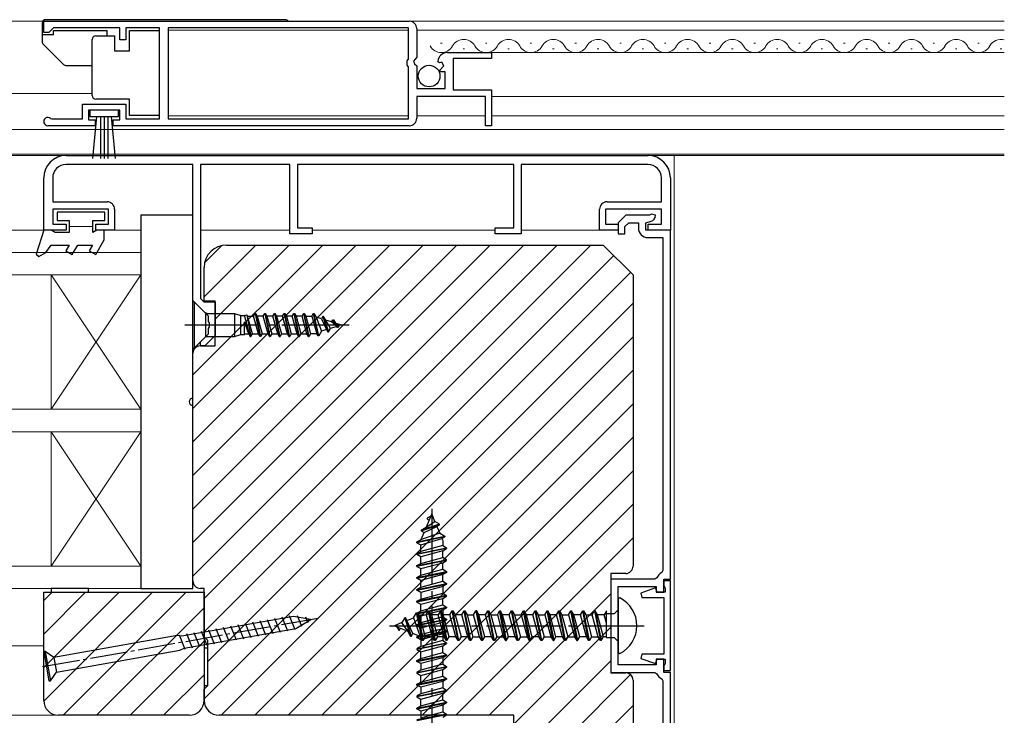
# Model space of a CAD drawing. Extents: x 105 to 1157, y 126 to 1689.
# Drawn here: x 606 to 738, y 483 to 576 of the extents above; entities that cross this region are included whole.
import ezdxf

# ---------------------------------------------------------------- set-up
doc = ezdxf.new("R2010")
doc.units = 0
doc.linetypes.add('YCENTER_1', pattern=[13, 10, -1, 1, -1])
for name, color, linetype, lineweight in [('YKK_11', 7, 'CONTINUOUS', 30), ('YKK_11E', 7, 'CONTINUOUS', 13), ('YKK_12', 2, 'CONTINUOUS', 13), ('YKK_13', 4, 'CONTINUOUS', 30)]:
    doc.layers.add(name, color=color, linetype=linetype, lineweight=lineweight)

msp = doc.modelspace()

# ---------------------------------------------------------------- linework, layer by layer
at = {"layer": 'YKK_11', "linetype": 'ByBlock', "lineweight": -2, "ltscale": 0.5}
for p, q in [((609.5, 576), (658.5, 576)), ((609.5, 574.5), (609.5, 576)), ((610.2, 574.5), (609.5, 574.5)), ((610.5, 574.8), (610.2, 574.5)), ((610.8, 575.1), (610.5, 574.8)), ((619.7, 575.1), (610.8, 575.1)), ((619.7, 573.5), (619.7, 575.1)), ((625, 575.1), (620.5, 575.1)), ((620.5, 575.1), (620.5, 573.5)), ((625, 562.9), (625, 575.1)), ((658.4, 575.1), (626.2, 575.1)), ((626.2, 575.1), (626.2, 562.9)), ((658.4, 570.9), (658.4, 575.1)), ((659.5, 575), (659.5, 571.17)), ((620.5, 573.5), (619.7, 573.5)), ((663.6, 571.8), (669.5, 571.8)), ((669.5, 571.8), (669.5, 571)), ((658.2, 570.7), (658.4, 570.9)), ((658.2, 570.1), (658.2, 570.7)), ((659.5, 571.17), (659.05, 570.63)), ((659.05, 570.63), (659.2, 570.3)), ((659.2, 570.3), (659.5, 570)), ((662.55, 570.41), (662.3, 570.62)), ((662.87, 570.49), (662.55, 570.41)), ((663.14, 570.02), (662.87, 570.49)), ((669.5, 571), (664.4, 571)), ((664.4, 571), (664.4, 566.8)), ((658.4, 569.9), (658.2, 570.1)), ((658.4, 562.9), (658.4, 569.9)), ((659.5, 570), (659.5, 567)), ((662.58, 569.46), (663.14, 570.02)), ((662.68, 569.2), (662.58, 569.46)), ((663.3, 569.2), (662.68, 569.2)), ((663.3, 567), (663.3, 569.2)), ((659.5, 567), (663.3, 567)), ((664.4, 566.8), (669.5, 566.8)), ((669.5, 566.8), (669.5, 562)), ((614.7, 562.9), (614.7, 564.9)), ((614.7, 564.9), (620.5, 564.9)), ((620.5, 564.9), (620.5, 562.9)), ((668.7, 565.9), (659.5, 565.9)), ((659.5, 565.9), (659.5, 563)), ((668.7, 562), (668.7, 565.9)), ((619.7, 564.1), (615.5, 564.1)), ((615.5, 564.1), (615.5, 562.8)), ((619.7, 562.8), (619.7, 564.1)), ((610.4, 562.97), (610.6, 562.9)), ((610.6, 562.9), (614.7, 562.9)), ((615.5, 562.8), (616.4, 562.8)), ((616.4, 562.8), (616.4, 562)), ((618.8, 562), (618.8, 562.8)), ((618.8, 562.8), (619.7, 562.8)), ((620.5, 562.9), (625, 562.9)), ((626.2, 562.9), (658.4, 562.9)), ((616.4, 562), (610.05, 562)), ((658.5, 562), (618.8, 562)), ((669.5, 562), (668.7, 562)), ((612.5, 558), (690.5, 558)), ((629.5, 556.8), (612.5, 556.8)), ((629.5, 538.57), (629.5, 556.8)), ((642.5, 556.8), (630.5, 556.8)), ((630.5, 556.8), (630.5, 538.84)), ((642.5, 547.5), (642.5, 556.8)), ((672.5, 556.8), (643.5, 556.8)), ((643.5, 556.8), (643.5, 548.3)), ((672.5, 548.3), (672.5, 556.8)), ((690.5, 556.8), (673.5, 556.8)), ((673.5, 556.8), (673.5, 547.5)), ((609.5, 548), (609.5, 555)), ((610.7, 555), (610.7, 551.8)), ((692.3, 551.8), (692.3, 555)), ((693.5, 555), (693.5, 548)), ((610.7, 551.8), (618, 551.8)), ((685, 551.8), (692.3, 551.8)), ((618.2, 550.8), (610.7, 550.8)), ((610.7, 550.8), (610.7, 548.8)), ((618.2, 548.8), (618.2, 550.8)), ((619, 550.8), (619, 548)), ((684, 548), (684, 550.8)), ((692.3, 550.8), (684.8, 550.8)), ((684.8, 550.8), (684.8, 548.8)), ((692.3, 548.8), (692.3, 550.8)), ((687.5, 550), (686.5, 549)), ((690.68, 550), (687.5, 550)), ((690.2, 549), (690.91, 549.19)), ((690.94, 550.15), (690.68, 550)), ((691.5, 550), (690.94, 550.15)), ((691.5, 549.96), (691.5, 550)), ((612.5, 548), (609.5, 548)), ((610.7, 548.8), (612.5, 548.8)), ((612.5, 548.8), (612.5, 548)), ((616.5, 548), (616.5, 548.8)), ((616.5, 548.8), (618.2, 548.8)), ((619, 548), (616.5, 548)), ((643.5, 548.3), (645.5, 548.3)), ((645.5, 548.3), (645.5, 547.5)), ((670, 547.5), (670, 548.3)), ((670, 548.3), (672.5, 548.3)), ((686.5, 548), (684, 548)), ((684.8, 548.8), (686.5, 548.8)), ((686.5, 549), (686.5, 547.5)), ((686.5, 548.8), (686.5, 548)), ((687.4, 548.49), (687.91, 549)), ((687.4, 547.5), (687.4, 548.49)), ((687.91, 549), (689.2, 549)), ((689.2, 549), (689.2, 548.3)), ((690.2, 548), (690.2, 549)), ((693.5, 548), (690.2, 548)), ((690.5, 548), (690.5, 548.8)), ((690.5, 548.8), (692.3, 548.8)), ((693.5, 548), (690.5, 548)), ((693.5, 501.25), (693.5, 548)), ((645.5, 547.5), (642.5, 547.5)), ((673.5, 547.5), (670, 547.5)), ((686.5, 547.5), (687.4, 547.5)), ((690.5, 547), (692.5, 547)), ((692.5, 547), (692.5, 502.39)), ((634, 546), (684.5, 546)), ((684.5, 546), (688.5, 542)), ((631, 538.5), (631, 543)), ((688.5, 542), (688.5, 503)), ((631.6, 536.47), (629.5, 538.57)), ((630.5, 538.84), (630.94, 538.4)), ((632.5, 538.5), (631, 538.5)), ((632.5, 532.5), (632.5, 538.5)), ((630.94, 538.4), (632.5, 538.4)), ((632.5, 538.4), (632.5, 533.9)), ((631.6, 535.76), (631.6, 536.47)), ((631.72, 535.57), (631.6, 535.76)), ((631.6, 534.84), (631.72, 535.03)), ((631.6, 534.13), (631.6, 534.84)), ((631.72, 535.03), (631.72, 535.57)), ((630.5, 533.03), (631.6, 534.13)), ((632.5, 533.9), (631.1, 532.5)), ((630.5, 532.5), (630.5, 533.03)), ((631.1, 532.5), (630.5, 532.5)), ((630.5, 532.5), (632.5, 532.5)), ((629.5, 501), (629.5, 531.5)), ((687.5, 502), (685.5, 502)), ((685.5, 502), (685.5, 488.7)), ((692.5, 502.39), (692.33, 502.12)), ((691.42, 501.25), (685.5, 501.25)), ((685.5, 501.25), (685.5, 488.75)), ((686.5, 489.75), (686.5, 500.25)), ((686.5, 500.25), (691.6, 500.25)), ((691.69, 501.44), (691.42, 501.25)), ((691.6, 500.25), (691.6, 499.5)), ((692.6, 499.5), (692.6, 501.25)), ((692.6, 501.25), (693.5, 501.25)), ((693.5, 501), (692.6, 501)), ((692.6, 501), (692.6, 500.4)), ((692.6, 500.4), (692.7, 500.23)), ((692.7, 500.23), (692.8, 500.05)), ((693.5, 489), (693.5, 501)), ((609.5, 499.5), (631, 499.5)), ((609.5, 485), (609.5, 499.5)), ((631, 500), (630.5, 500)), ((631, 493.5), (631, 500)), ((631, 499.5), (631, 485)), ((691.49, 500.08), (689.55, 499.38)), ((689.55, 499.38), (689.66, 498.8)), ((691.7, 499.5), (691.49, 500.08)), ((691.6, 499.5), (692.6, 499.5)), ((692.8, 499.5), (691.7, 499.5)), ((692.8, 500.05), (692.8, 499.5)), ((689.66, 498.8), (692.6, 498.8)), ((692.6, 498.8), (692.6, 491.2)), ((631.5, 493), (631, 493.5)), ((631.5, 487), (631.5, 493)), ((689.66, 491.2), (689.55, 490.62)), ((692.6, 491.2), (689.66, 491.2)), ((691.6, 489.75), (686.5, 489.75)), ((689.55, 490.62), (691.49, 489.92)), ((691.49, 489.92), (691.7, 490.5)), ((692.6, 490.5), (691.6, 490.5)), ((691.6, 490.5), (691.6, 489.75)), ((691.7, 490.5), (692.8, 490.5)), ((692.6, 488.75), (692.6, 490.5)), ((692.7, 489.77), (692.6, 489.6)), ((692.8, 489.95), (692.7, 489.77)), ((692.8, 490.5), (692.8, 489.95)), ((685.5, 488.75), (691.42, 488.75)), ((685.5, 488.7), (687.5, 488.7)), ((691.42, 488.75), (691.69, 488.56)), ((692.6, 489.6), (692.6, 489)), ((692.6, 489), (693.5, 489)), ((693.5, 488.75), (692.6, 488.75)), ((693.5, 474), (693.5, 488.75)), ((631, 486.5), (631.5, 487)), ((688.5, 487.7), (688.5, 477)), ((692.33, 487.88), (692.5, 487.61)), ((692.5, 487.61), (692.5, 478.9)), ((631, 485), (631, 486.5)), ((629, 483), (611.5, 483)), ((672.5, 483), (633, 483)), ((672.5, 477), (672.5, 483))]:
    msp.add_line(p, q, dxfattribs=at)
for centre, radius, start, end in [((658.5, 575), 1, 0, 90), ((663.6, 570.5), 1.3, 90, 174.7841), ((610.05, 562.55), 0.55, 49.8806, 270), ((658.5, 563), 1, 270, 360), ((612.5, 555), 3, 90, 180), ((690.5, 555), 3, 0, 90), ((612.5, 555), 1.8, 90, 180), ((690.5, 555), 1.8, 0, 90), ((618, 550.8), 1, 0, 90), ((685, 550.8), 1, 90, 180), ((690.7, 549.96), 0.8, 285, 0), ((690.5, 548.3), 1.3, 180, 270), ((634, 543), 3, 90, 180), ((630.5, 531.5), 1, 90, 180), ((687.5, 503), 1, 270, 360), ((692.9, 500.95), 1.3, 115.9445, 157.9757), ((630.5, 501), 1, 180, 270), ((687.5, 487.7), 1, 0, 90), ((692.9, 489.05), 1.3, 202.0243, 244.0555), ((611.5, 485), 2, 180, 270), ((629, 485), 2, 270, 360), ((633, 485), 2, 180, 270)]:
    msp.add_arc(centre, radius, start, end, dxfattribs=at)
at = {"layer": 'YKK_11E', "linetype": 'Continuous'}
for p, q in [((629.5, 528.6), (646.9, 546)), ((629.5, 524.11), (651.39, 546)), ((629.5, 519.62), (655.88, 546)), ((629.5, 515.13), (660.37, 546)), ((629.5, 510.64), (664.86, 546)), ((629.5, 506.15), (669.35, 546)), ((629.5, 501.66), (673.84, 546)), ((631, 539.08), (637.92, 546)), ((631, 498.67), (678.33, 546)), ((631, 494.18), (682.82, 546)), ((631.07, 543.64), (633.36, 545.93)), ((632.5, 536.09), (642.41, 546)), ((631.5, 490.19), (685.9, 544.6)), ((631, 485.2), (688.15, 542.35)), ((633.29, 483), (688.5, 538.21)), ((637.78, 483), (688.5, 533.72)), ((642.27, 483), (688.5, 529.23)), ((646.76, 483), (688.5, 524.74)), ((651.25, 483), (688.5, 520.25)), ((655.74, 483), (688.5, 515.76)), ((660.23, 483), (688.5, 511.27)), ((664.72, 483), (688.5, 506.78)), ((609.5, 498.37), (610.63, 499.5)), ((609.5, 493.88), (615.12, 499.5)), ((609.5, 489.39), (619.61, 499.5)), ((609.5, 484.9), (624.1, 499.5)), ((612.09, 483), (628.59, 499.5)), ((669.21, 483), (685.5, 499.29)), ((616.58, 483), (631, 497.42)), ((672.5, 481.8), (685.5, 494.8)), ((621.07, 483), (631, 492.93)), ((672.5, 477.31), (685.5, 490.31)), ((625.56, 483), (631, 488.44)), ((674.05, 474.37), (688.14, 488.46)), ((683.17, 479), (688.5, 484.33))]:
    msp.add_line(p, q, dxfattribs=at)
at = {"layer": 'YKK_12'}
for p, q in [((519, 576), (738.25, 576)), ((658.4, 574.8), (626.2, 574.8)), ((738.25, 574.8), (659.5, 574.8)), ((662.9, 573.06), (662.7, 573.06)), ((668.9, 573.06), (668.7, 573.06)), ((674.9, 573.06), (674.7, 573.06)), ((680.9, 573.06), (680.7, 573.06)), ((686.9, 573.06), (686.7, 573.06)), ((692.9, 573.06), (692.7, 573.06)), ((698.9, 573.06), (698.7, 573.06)), ((704.9, 573.06), (704.7, 573.06)), ((710.9, 573.06), (710.7, 573.06)), ((716.9, 573.06), (716.7, 573.06)), ((722.9, 573.06), (722.7, 573.06)), ((728.9, 573.06), (728.7, 573.06)), ((734.9, 573.06), (734.7, 573.06)), ((665.9, 572.3), (665.7, 572.3)), ((738.25, 571.8), (669.1, 571.8)), ((671.9, 572.3), (671.7, 572.3)), ((677.9, 572.3), (677.7, 572.3)), ((683.9, 572.3), (683.7, 572.3)), ((689.9, 572.3), (689.7, 572.3)), ((695.9, 572.3), (695.7, 572.3)), ((701.9, 572.3), (701.7, 572.3)), ((707.9, 572.3), (707.7, 572.3)), ((713.9, 572.3), (713.7, 572.3)), ((719.9, 572.3), (719.7, 572.3)), ((725.9, 572.3), (725.7, 572.3)), ((731.9, 572.3), (731.7, 572.3)), ((737.9, 572.3), (737.7, 572.3)), ((519, 566.3), (615.99, 566.3)), ((669.5, 565.9), (738.25, 565.9)), ((658.4, 563.3), (626.2, 563.3)), ((668.7, 563.3), (659.5, 563.3)), ((669.5, 563.3), (738.25, 563.3)), ((519, 561.5), (738.25, 561.5)), ((519, 558.2), (738.25, 558.2)), ((519, 558.2), (738.25, 558.2)), ((519, 558), (738.25, 558)), ((738.25, 558), (694, 558)), ((694, 558), (694, 474)), ((609.8, 548), (519, 548)), ((618.5, 548), (622.5, 548)), ((630.5, 548), (642.5, 548)), ((645.5, 548), (670, 548)), ((673.5, 548), (684.5, 548)), ((622.5, 545), (519, 545)), ((622.5, 542), (622.5, 545)), ((519, 542), (622.5, 542)), ((610.5, 542), (622.5, 524)), ((610.5, 524), (622.5, 542)), ((610.5, 542), (610.5, 524)), ((622.5, 542), (610.5, 542)), ((622.5, 524), (622.5, 542)), ((622.5, 524), (519, 524)), ((610.5, 524), (622.5, 524)), ((622.5, 521), (622.5, 524)), ((519, 521), (622.5, 521)), ((610.5, 521), (622.5, 503)), ((610.5, 503), (622.5, 521)), ((610.5, 521), (610.5, 503)), ((622.5, 521), (610.5, 521)), ((622.5, 503), (622.5, 521)), ((622.5, 503), (519, 503)), ((610.5, 503), (622.5, 503)), ((622.5, 500), (622.5, 503)), ((519, 500), (622.5, 500)), ((609.5, 492.3), (519, 492.3)), ((611.5, 483), (519, 483))]:
    msp.add_line(p, q, dxfattribs=at)
for centre, start, end in [((665.8, 571.84), 29.2025, 150.7975), ((671.8, 571.84), 29.2025, 150.7975), ((677.8, 571.84), 29.2025, 150.7975), ((683.8, 571.84), 29.2025, 150.7975), ((689.8, 571.84), 29.2025, 150.7975), ((695.8, 571.84), 29.2025, 150.7975), ((701.8, 571.84), 29.2025, 150.7975), ((707.8, 571.84), 29.2025, 150.7975), ((713.8, 571.84), 29.2025, 150.7975), ((719.8, 571.84), 29.2025, 150.7975), ((725.8, 571.84), 29.2025, 150.7975), ((731.8, 571.84), 29.2025, 150.7975), ((737.8, 571.84), 74.9208, 150.7975), ((662.8, 573.52), 209.2025, 330.7975), ((668.8, 573.52), 209.2025, 330.7975), ((674.8, 573.52), 209.2025, 330.7975), ((680.8, 573.52), 209.2025, 330.7975), ((686.8, 573.52), 209.2025, 330.7975), ((692.8, 573.52), 209.2025, 330.7975), ((698.8, 573.52), 209.2025, 330.7975), ((704.8, 573.52), 209.2025, 330.7975), ((710.8, 573.52), 209.2025, 330.7975), ((716.8, 573.52), 209.2025, 330.7975), ((722.8, 573.52), 209.2025, 330.7975), ((728.8, 573.52), 209.2025, 330.7975), ((734.8, 573.52), 209.2025, 330.7975)]:
    msp.add_arc(centre, 1.72, start, end, dxfattribs=at)
at = {"layer": 'YKK_13'}
for p, q in [((609.29, 575.7), (609.29, 573.26)), ((641.89, 576.2), (609.79, 576.2)), ((610.79, 574.15), (609.29, 574.15)), ((610.79, 574.75), (617.99, 574.75)), ((610.79, 574.15), (610.79, 574.75)), ((617.99, 574.05), (617.99, 574.75)), ((620.99, 572.05), (620.99, 574.75)), ((620.99, 574.75), (624.99, 574.75)), ((624.99, 574.75), (624.99, 563.35)), ((609.44, 572.9), (612.15, 570.2)), ((615.99, 573.05), (615.99, 573.55)), ((615.99, 566.55), (615.99, 573.05)), ((616.49, 574.05), (618.99, 574.05)), ((618.99, 574.05), (618.99, 572.05)), ((618.99, 572.05), (620.99, 572.05)), ((612.5, 570.05), (615.99, 570.05)), ((615.99, 566.05), (615.99, 566.55)), ((620.99, 565.55), (616.49, 565.55)), ((620.99, 563.35), (620.99, 565.55)), ((619.5, 564.1), (615.7, 564.1)), ((615.7, 564.1), (615.7, 563.25)), ((619.5, 563.25), (619.5, 564.1)), ((615.7, 563.25), (619.5, 563.25)), ((616.06, 557.62), (616.6, 563.25)), ((617.1, 563.25), (617.1, 557.6)), ((617.6, 563.25), (617.6, 557.6)), ((618.1, 563.25), (618.1, 557.6)), ((619.14, 557.62), (618.6, 563.25)), ((624.99, 563.35), (620.99, 563.35)), ((629.5, 550), (622.5, 550)), ((622.5, 550), (622.5, 500)), ((629.5, 525.5), (629.5, 550)), ((629.5, 500), (629.5, 524.5)), ((661.5, 510), (660.75, 508.2)), ((661.37, 509.68), (660.9, 509.41)), ((660.9, 509.41), (660.9, 509.31)), ((661.92, 508.98), (661.5, 510)), ((662.55, 508.61), (660.1, 507.82)), ((660.1, 507.72), (662.55, 508.51)), ((660.1, 507.82), (660.75, 508.2)), ((660.47, 507.51), (662.2, 508.31)), ((660.75, 508.2), (661.92, 508.98)), ((660.9, 509.31), (661.15, 509.16)), ((662.55, 508.61), (661.92, 508.98)), ((662.55, 508.51), (662.2, 508.31)), ((662.2, 508.31), (662.57, 507.42)), ((662.55, 508.51), (662.55, 508.61)), ((659.5, 506.23), (663.25, 507.02)), ((663.25, 506.92), (659.5, 506.13)), ((660.08, 506.56), (660.47, 507.51)), ((662.57, 507.42), (660.08, 506.56)), ((660.1, 507.82), (660.1, 507.72)), ((660.1, 507.72), (660.47, 507.51)), ((662.57, 507.42), (663.25, 507.02)), ((662.87, 506.7), (663.25, 506.92)), ((663.25, 507.02), (663.25, 506.92)), ((659.5, 506.23), (660.08, 506.56)), ((659.5, 506.13), (659.5, 506.23)), ((659.5, 506.13), (660.03, 505.83)), ((660.03, 505.83), (662.87, 506.7)), ((660.03, 504.94), (660.03, 505.83)), ((662.98, 505.74), (660.03, 504.94)), ((662.87, 506.7), (662.98, 506.44)), ((662.98, 506.44), (662.98, 505.74)), ((662.98, 505.74), (663.5, 505.43)), ((659.5, 504.64), (663.5, 505.43)), ((663.5, 505.33), (659.5, 504.54)), ((659.5, 504.64), (660.03, 504.94)), ((659.5, 504.54), (659.5, 504.64)), ((660.03, 504.24), (659.5, 504.54)), ((662.98, 505.03), (660.03, 504.24)), ((660.03, 503.35), (660.03, 504.24)), ((660.03, 503.35), (662.98, 504.15)), ((662.98, 505.03), (663.5, 505.33)), ((662.98, 504.15), (662.98, 505.03)), ((663.5, 503.84), (662.98, 504.15)), ((663.5, 505.43), (663.5, 505.33)), ((659.5, 503.05), (663.5, 503.84)), ((663.5, 503.74), (659.5, 502.95)), ((659.5, 503.05), (660.03, 503.35)), ((659.5, 502.95), (659.5, 503.05)), ((659.5, 502.95), (660.03, 502.65)), ((660.03, 502.65), (662.98, 503.44)), ((662.98, 503.44), (663.5, 503.74)), ((662.98, 502.56), (662.98, 503.44)), ((663.5, 503.74), (663.5, 503.84)), ((659.5, 501.46), (663.5, 502.25)), ((659.5, 501.36), (663.5, 502.15)), ((659.5, 501.46), (660.03, 501.76)), ((660.03, 501.76), (660.03, 502.65)), ((660.03, 501.76), (662.98, 502.56)), ((662.98, 501.85), (660.03, 501.06)), ((662.98, 502.56), (663.5, 502.25)), ((663.5, 502.15), (662.98, 501.85)), ((662.98, 500.97), (662.98, 501.85)), ((663.5, 502.25), (663.5, 502.15)), ((659.5, 501.36), (659.5, 501.46)), ((660.03, 501.06), (659.5, 501.36)), ((659.5, 499.87), (663.5, 500.66)), ((659.5, 499.77), (663.5, 500.56)), ((659.5, 499.87), (660.03, 500.17)), ((660.03, 500.17), (660.03, 501.06)), ((660.03, 500.17), (662.98, 500.97)), ((662.98, 500.26), (660.03, 499.47)), ((662.98, 500.97), (663.5, 500.66)), ((663.5, 500.56), (662.98, 500.26)), ((662.98, 500.26), (662.98, 499.38)), ((663.5, 500.66), (663.5, 500.56)), ((622.5, 500), (629.5, 500)), ((659.5, 499.77), (659.5, 499.87)), ((660.03, 499.47), (659.5, 499.77)), ((663.5, 499.07), (659.5, 498.28)), ((663.5, 498.97), (659.5, 498.18)), ((660.03, 499.47), (660.03, 498.58)), ((660.03, 498.58), (662.98, 499.38)), ((662.98, 499.38), (663.5, 499.07)), ((662.98, 498.67), (663.5, 498.97)), ((663.5, 498.97), (663.5, 499.07)), ((659.5, 498.28), (660.03, 498.58)), ((659.5, 498.18), (659.5, 498.28)), ((659.5, 498.18), (660.03, 497.88)), ((660.03, 497.88), (662.98, 498.67)), ((660.03, 496.99), (660.03, 497.88)), ((660.03, 496.99), (662.98, 497.79)), ((662.98, 497.79), (662.98, 498.67)), ((662.98, 497.79), (663.5, 497.48)), ((686.73, 498.74), (686.5, 498.6)), ((686.5, 498.6), (686.5, 491.41)), ((643.22, 494.43), (642.46, 496.33)), ((644.09, 494.89), (643.51, 496.33)), ((659.08, 496.07), (659.48, 496.75)), ((660.27, 493), (659.48, 496.75)), ((659.48, 496.75), (659.58, 496.75)), ((659.5, 496.69), (663.5, 497.48)), ((659.5, 496.59), (663.5, 497.38)), ((659.5, 496.69), (660.03, 496.99)), ((659.5, 496.59), (659.5, 496.69)), ((660.03, 496.29), (659.5, 496.59)), ((659.58, 496.75), (660.37, 493)), ((659.8, 496.37), (659.58, 496.75)), ((659.8, 496.37), (660.06, 496.48)), ((660.67, 493.53), (659.8, 496.37)), ((662.98, 497.08), (660.03, 496.29)), ((660.03, 496.29), (660.03, 495.4)), ((660.06, 496.48), (660.76, 496.48)), ((660.76, 496.48), (661.07, 497)), ((660.76, 496.48), (661.56, 493.53)), ((661.86, 493), (661.07, 497)), ((661.07, 497), (661.17, 497)), ((661.17, 497), (661.96, 493)), ((661.47, 496.48), (661.17, 497)), ((662.35, 496.48), (661.47, 496.48)), ((661.47, 496.48), (662.26, 493.53)), ((662.66, 497), (662.35, 496.48)), ((663.15, 493.53), (662.35, 496.48)), ((663.45, 493), (662.66, 497)), ((662.76, 497), (662.66, 497)), ((662.76, 497), (663.55, 493)), ((663.06, 496.48), (662.76, 497)), ((663.5, 497.38), (662.98, 497.08)), ((662.98, 497.08), (662.98, 496.2)), ((663.85, 493.53), (663.06, 496.48)), ((663.94, 496.48), (663.06, 496.48)), ((663.5, 497.48), (663.5, 497.38)), ((663.94, 496.48), (664.25, 497)), ((664.74, 493.53), (663.94, 496.48)), ((664.25, 497), (664.35, 497)), ((665.04, 493), (664.25, 497)), ((664.35, 497), (664.65, 496.48)), ((665.14, 493), (664.35, 497)), ((664.65, 496.48), (665.44, 493.53)), ((665.53, 496.48), (664.65, 496.48)), ((665.53, 496.48), (665.84, 497)), ((666.33, 493.53), (665.53, 496.48)), ((666.63, 493), (665.84, 497)), ((665.84, 497), (665.94, 497)), ((666.73, 493), (665.94, 497)), ((665.94, 497), (666.24, 496.48)), ((666.24, 496.48), (667.03, 493.53)), ((666.24, 496.48), (667.12, 496.48)), ((667.12, 496.48), (667.43, 497)), ((667.92, 493.53), (667.12, 496.48)), ((667.43, 497), (668.22, 493)), ((667.53, 497), (667.43, 497)), ((667.83, 496.48), (667.53, 497)), ((667.53, 497), (668.32, 493)), ((668.62, 493.53), (667.83, 496.48)), ((668.71, 496.48), (667.83, 496.48)), ((668.71, 496.48), (669.02, 497)), ((669.51, 493.53), (668.71, 496.48)), ((669.81, 493), (669.02, 497)), ((669.02, 497), (669.12, 497)), ((669.91, 493), (669.12, 497)), ((669.12, 497), (669.42, 496.48)), ((669.42, 496.48), (670.3, 496.48)), ((669.42, 496.48), (670.21, 493.53)), ((670.3, 496.48), (670.61, 497)), ((670.3, 496.48), (671.1, 493.53)), ((671.4, 493), (670.61, 497)), ((670.61, 497), (670.71, 497)), ((671.01, 496.48), (670.71, 497)), ((670.71, 497), (671.5, 493)), ((671.8, 493.53), (671.01, 496.48)), ((671.89, 496.48), (671.01, 496.48)), ((671.89, 496.48), (672.2, 497)), ((672.69, 493.53), (671.89, 496.48)), ((672.99, 493), (672.2, 497)), ((672.2, 497), (672.3, 497)), ((673.09, 493), (672.3, 497)), ((672.3, 497), (672.6, 496.48)), ((672.6, 496.48), (673.48, 496.48)), ((672.6, 496.48), (673.39, 493.53)), ((673.48, 496.48), (673.79, 497)), ((673.48, 496.48), (674.28, 493.53)), ((674.58, 493), (673.79, 497)), ((673.79, 497), (673.89, 497)), ((674.19, 496.48), (673.89, 497)), ((673.89, 497), (674.68, 493)), ((674.98, 493.53), (674.19, 496.48)), ((675.07, 496.48), (674.19, 496.48)), ((675.07, 496.48), (675.38, 497)), ((675.87, 493.53), (675.07, 496.48)), ((676.17, 493), (675.38, 497)), ((675.38, 497), (675.48, 497)), ((676.27, 493), (675.48, 497)), ((675.48, 497), (675.78, 496.48)), ((675.78, 496.48), (676.66, 496.48)), ((675.78, 496.48), (676.57, 493.53)), ((676.66, 496.48), (676.97, 497)), ((676.66, 496.48), (677.46, 493.53)), ((677.76, 493), (676.97, 497)), ((676.97, 497), (677.07, 497)), ((677.37, 496.48), (677.07, 497)), ((677.07, 497), (677.86, 493)), ((678.16, 493.53), (677.37, 496.48)), ((678.25, 496.48), (677.37, 496.48)), ((678.25, 496.48), (678.56, 497)), ((679.05, 493.53), (678.25, 496.48)), ((679.35, 493), (678.56, 497)), ((678.56, 497), (678.66, 497)), ((679.45, 493), (678.66, 497)), ((678.66, 497), (678.96, 496.48)), ((678.96, 496.48), (679.84, 496.48)), ((678.96, 496.48), (679.75, 493.53)), ((679.84, 496.48), (680.15, 497)), ((679.84, 496.48), (680.64, 493.53)), ((680.94, 493), (680.15, 497)), ((680.15, 497), (680.25, 497)), ((680.55, 496.48), (680.25, 497)), ((680.25, 497), (681.04, 493)), ((681.34, 493.53), (680.55, 496.48)), ((681.43, 496.48), (680.55, 496.48)), ((681.43, 496.48), (681.74, 497)), ((682.23, 493.53), (681.43, 496.48)), ((682.53, 493), (681.74, 497)), ((681.74, 497), (681.84, 497)), ((682.63, 493), (681.84, 497)), ((681.84, 497), (682.14, 496.48)), ((682.14, 496.48), (682.93, 493.53)), ((682.14, 496.48), (683.02, 496.48)), ((683.02, 496.48), (683.33, 497)), ((683.82, 493.53), (683.02, 496.48)), ((683.43, 497), (683.33, 497)), ((683.33, 497), (684.12, 493)), ((683.73, 496.48), (683.43, 497)), ((683.43, 497), (684.22, 493)), ((684.61, 496.48), (683.73, 496.48)), ((684.52, 493.53), (683.73, 496.48)), ((684.91, 497), (684.61, 496.48)), ((684.91, 495.36), (684.61, 496.48)), ((684.91, 493.37), (684.91, 497)), ((684.91, 496.64), (686, 496.64)), ((686, 496.64), (686.5, 497.14)), ((635.34, 493.05), (634.58, 494.94)), ((636.32, 493.22), (635.56, 495.12)), ((637.31, 493.39), (636.55, 495.29)), ((638.29, 493.57), (637.53, 495.46)), ((639.28, 493.74), (638.52, 495.64)), ((640.26, 493.91), (639.5, 495.81)), ((641.25, 494.09), (640.49, 495.98)), ((642.23, 494.26), (641.47, 496.16)), ((644.95, 495.38), (644.64, 496.13)), ((657.52, 495.43), (656.5, 495)), ((656.5, 495), (658.3, 494.26)), ((657.89, 496.05), (657.52, 495.43)), ((658.3, 494.26), (657.52, 495.43)), ((657.89, 496.05), (658.68, 493.6)), ((657.99, 496.05), (657.89, 496.05)), ((658.78, 493.6), (657.99, 496.05)), ((657.99, 496.05), (658.19, 495.7)), ((658.19, 495.7), (659.08, 496.07)), ((658.99, 493.97), (658.19, 495.7)), ((659.08, 496.07), (659.94, 493.58)), ((659.5, 495.1), (663.5, 495.89)), ((663.5, 495.79), (659.5, 495)), ((660.03, 495.4), (659.5, 495.1)), ((659.5, 495.1), (659.5, 495)), ((659.5, 495), (660.03, 494.7)), ((662.98, 496.2), (660.03, 495.4)), ((660.03, 494.7), (662.98, 495.49)), ((662.98, 496.2), (663.5, 495.89)), ((662.98, 495.49), (663.5, 495.79)), ((662.98, 494.61), (662.98, 495.49)), ((663.5, 495.89), (663.5, 495.79)), ((627.4, 493.68), (610.86, 490.76)), ((628.45, 491.83), (627.68, 493.73)), ((629.43, 492), (628.67, 493.9)), ((630.41, 492.18), (629.65, 494.07)), ((631.4, 492.35), (630.64, 494.25)), ((632.38, 492.52), (631.62, 494.42)), ((633.37, 492.7), (632.61, 494.59)), ((634.35, 492.87), (633.59, 494.77)), ((656.82, 494.87), (657.09, 494.4)), ((657.09, 494.4), (657.19, 494.4)), ((657.19, 494.4), (657.34, 494.66)), ((658.68, 493.6), (658.3, 494.26)), ((658.68, 493.6), (658.78, 493.6)), ((658.78, 493.6), (658.99, 493.97)), ((659.94, 493.58), (658.99, 493.97)), ((659.5, 493.51), (663.5, 494.3)), ((659.5, 493.41), (663.5, 494.2)), ((659.5, 493.51), (660.03, 493.81)), ((660.27, 493), (659.94, 493.58)), ((660.03, 493.81), (660.03, 494.7)), ((660.03, 493.81), (662.98, 494.61)), ((662.98, 493.9), (660.03, 493.11)), ((662.98, 494.61), (663.5, 494.3)), ((663.5, 494.2), (662.98, 493.9)), ((662.98, 493.9), (662.98, 493.02)), ((663.5, 494.3), (663.5, 494.2)), ((659.5, 493.41), (659.5, 493.51)), ((660.03, 493.11), (659.5, 493.41)), ((659.5, 491.92), (663.5, 492.71)), ((663.5, 492.61), (659.5, 491.82)), ((660.03, 493.11), (660.03, 492.22)), ((662.98, 493.02), (660.03, 492.22)), ((660.03, 491.52), (662.98, 492.31)), ((660.37, 493), (660.27, 493)), ((660.37, 493), (660.67, 493.53)), ((661.56, 493.53), (660.67, 493.53)), ((661.86, 493), (661.56, 493.53)), ((661.96, 493), (661.86, 493)), ((662.26, 493.53), (661.96, 493)), ((663.15, 493.53), (662.26, 493.53)), ((662.98, 493.02), (663.5, 492.71)), ((662.98, 492.31), (663.5, 492.61)), ((662.98, 491.43), (662.98, 492.31)), ((663.45, 493), (663.15, 493.53)), ((663.55, 493), (663.45, 493)), ((663.5, 492.71), (663.5, 492.61)), ((663.55, 493), (663.85, 493.53)), ((664.74, 493.53), (663.85, 493.53)), ((665.04, 493), (664.74, 493.53)), ((665.14, 493), (665.04, 493)), ((665.44, 493.53), (665.14, 493)), ((666.33, 493.53), (665.44, 493.53)), ((666.63, 493), (666.33, 493.53)), ((666.73, 493), (666.63, 493)), ((667.03, 493.53), (666.73, 493)), ((667.03, 493.53), (667.92, 493.53)), ((668.22, 493), (667.92, 493.53)), ((668.32, 493), (668.22, 493)), ((668.32, 493), (668.62, 493.53)), ((669.51, 493.53), (668.62, 493.53)), ((669.81, 493), (669.51, 493.53)), ((669.91, 493), (669.81, 493)), ((670.21, 493.53), (669.91, 493)), ((670.21, 493.53), (671.1, 493.53)), ((671.1, 493.53), (671.4, 493)), ((671.4, 493), (671.5, 493)), ((671.5, 493), (671.8, 493.53)), ((672.69, 493.53), (671.8, 493.53)), ((672.99, 493), (672.69, 493.53)), ((673.09, 493), (672.99, 493)), ((673.39, 493.53), (673.09, 493)), ((673.39, 493.53), (674.28, 493.53)), ((674.28, 493.53), (674.58, 493)), ((674.58, 493), (674.68, 493)), ((674.68, 493), (674.98, 493.53)), ((675.87, 493.53), (674.98, 493.53)), ((676.17, 493), (675.87, 493.53)), ((676.27, 493), (676.17, 493)), ((676.57, 493.53), (676.27, 493)), ((676.57, 493.53), (677.46, 493.53)), ((677.46, 493.53), (677.76, 493)), ((677.76, 493), (677.86, 493)), ((677.86, 493), (678.16, 493.53)), ((679.05, 493.53), (678.16, 493.53)), ((679.35, 493), (679.05, 493.53)), ((679.45, 493), (679.35, 493)), ((679.75, 493.53), (679.45, 493)), ((679.75, 493.53), (680.64, 493.53)), ((680.64, 493.53), (680.94, 493)), ((680.94, 493), (681.04, 493)), ((681.04, 493), (681.34, 493.53)), ((682.23, 493.53), (681.34, 493.53)), ((682.53, 493), (682.23, 493.53)), ((682.63, 493), (682.53, 493)), ((682.93, 493.53), (682.63, 493)), ((682.93, 493.53), (683.82, 493.53)), ((684.12, 493), (683.82, 493.53)), ((684.22, 493), (684.12, 493)), ((684.22, 493), (684.52, 493.53)), ((684.91, 493.53), (684.52, 493.53)), ((686, 493.37), (684.91, 493.37)), ((686.5, 492.87), (686, 493.37)), ((609.7, 491.57), (609.5, 491.54)), ((609.5, 491.54), (610.19, 487.6)), ((610.86, 490.76), (609.7, 491.57)), ((609.7, 491.57), (610.39, 487.63)), ((611.2, 488.79), (627.74, 491.71)), ((660.03, 492.22), (659.5, 491.92)), ((659.5, 491.92), (659.5, 491.82)), ((659.5, 491.82), (660.03, 491.52)), ((659.5, 490.33), (663.5, 491.12)), ((659.5, 490.23), (663.5, 491.02)), ((660.03, 490.63), (660.03, 491.52)), ((660.03, 490.63), (662.98, 491.43)), ((662.98, 491.43), (663.5, 491.12)), ((663.5, 491.02), (662.98, 490.72)), ((663.5, 491.12), (663.5, 491.02)), ((686.5, 491.41), (686.73, 491.27)), ((610.86, 490.76), (611.2, 488.79)), ((659.5, 490.33), (660.03, 490.63)), ((659.5, 490.23), (659.5, 490.33)), ((660.03, 489.93), (659.5, 490.23)), ((662.98, 490.72), (660.03, 489.93)), ((660.03, 489.93), (660.03, 489.04)), ((662.98, 489.84), (660.03, 489.04)), ((662.98, 490.72), (662.98, 489.84)), ((662.98, 489.84), (663.5, 489.53)), ((610.39, 487.63), (611.2, 488.79)), ((659.5, 488.74), (663.5, 489.53)), ((663.5, 489.43), (659.5, 488.64)), ((660.03, 489.04), (659.5, 488.74)), ((659.5, 488.74), (659.5, 488.64)), ((659.5, 488.64), (660.03, 488.34)), ((660.03, 488.34), (662.98, 489.13)), ((660.03, 487.45), (660.03, 488.34)), ((662.98, 489.13), (663.5, 489.43)), ((662.98, 488.25), (662.98, 489.13)), ((663.5, 489.53), (663.5, 489.43)), ((610.19, 487.6), (610.39, 487.63)), ((659.5, 487.15), (663.5, 487.94)), ((659.5, 487.05), (663.5, 487.84)), ((659.5, 487.15), (660.03, 487.45)), ((659.5, 487.05), (659.5, 487.15)), ((660.03, 486.75), (659.5, 487.05)), ((660.03, 487.45), (662.98, 488.25)), ((662.98, 487.54), (660.03, 486.75)), ((662.98, 488.25), (663.5, 487.94)), ((663.5, 487.84), (662.98, 487.54)), ((662.98, 487.54), (662.98, 486.66)), ((663.5, 487.94), (663.5, 487.84)), ((659.5, 485.56), (663.5, 486.35)), ((663.5, 486.25), (659.5, 485.46)), ((660.03, 485.86), (659.5, 485.56)), ((660.03, 486.75), (660.03, 485.86)), ((662.98, 486.66), (660.03, 485.86)), ((660.03, 485.16), (662.98, 485.95)), ((662.98, 486.66), (663.5, 486.35)), ((662.98, 485.95), (663.5, 486.25)), ((662.98, 485.07), (662.98, 485.95)), ((663.5, 486.35), (663.5, 486.25)), ((659.5, 485.56), (659.5, 485.46)), ((659.5, 485.46), (660.03, 485.16)), ((659.5, 483.97), (663.5, 484.76)), ((659.5, 483.87), (663.5, 484.66)), ((660.03, 484.27), (660.03, 485.16)), ((660.03, 484.27), (662.98, 485.07)), ((662.98, 484.36), (660.03, 483.57)), ((662.98, 485.07), (663.5, 484.76)), ((663.5, 484.66), (662.98, 484.36)), ((662.98, 484.36), (662.98, 483.48)), ((663.5, 484.76), (663.5, 484.66)), ((659.5, 483.97), (660.03, 484.27)), ((659.5, 483.87), (659.5, 483.97)), ((660.03, 483.57), (659.5, 483.87)), ((663.5, 483.17), (659.5, 482.38)), ((663.5, 483.07), (659.5, 482.28)), ((660.03, 483.57), (660.03, 482.68)), ((660.03, 482.68), (662.98, 483.48)), ((662.98, 483.48), (663.5, 483.17)), ((662.98, 482.77), (663.5, 483.07)), ((663.5, 483.07), (663.5, 483.17))]:
    msp.add_line(p, q, dxfattribs=at)
at = {"layer": 'YKK_13', "linetype": 'ByBlock', "lineweight": -2, "ltscale": 0.5}
for p, q in [((617.7, 550.4), (611.3, 550.4)), ((611.3, 550.4), (611.3, 549.3)), ((617.7, 549.3), (617.7, 550.4)), ((611.3, 549.3), (612.9, 549.3)), ((612.9, 549.3), (612.9, 547.7)), ((616.1, 547.7), (616.1, 549.3)), ((616.1, 549.3), (617.7, 549.3)), ((609.5, 548), (608.48, 544.79)), ((610.5, 548), (609.5, 548)), ((611.02, 547.7), (610.5, 548)), ((612.9, 547.7), (611.02, 547.7)), ((616.62, 548), (616.1, 547.7)), ((617.6, 548), (616.62, 548)), ((617.6, 546.7), (617.6, 548)), ((616.47, 544.75), (617.6, 546.7)), ((609.8, 545.03), (610.5, 546)), ((610.5, 546), (612.9, 546)), ((612.9, 546), (612.47, 545.25)), ((612.47, 545.25), (613.33, 544.75)), ((613.33, 544.75), (614.05, 546)), ((614.05, 546), (616.04, 546)), ((616.04, 546), (615.61, 545.25)), ((615.61, 545.25), (616.47, 544.75)), ((608.48, 544.79), (608.86, 544.49)), ((608.86, 544.49), (609.8, 545.03))]:
    msp.add_line(p, q, dxfattribs=at)
at = {"layer": 'YKK_13', "lineweight": 13}
msp.add_line((616.1, 548.5), (612.9, 548.5), dxfattribs=at)
at = {"layer": 'YKK_13', "linetype": 'Continuous', "ltscale": 0.5}
for p, q in [((629.67, 538.4), (629.42, 538.4)), ((629.42, 538.4), (629.42, 532.2)), ((631.07, 537), (629.67, 538.4)), ((629.67, 538.4), (629.67, 532.2)), ((631.07, 537), (631.43, 536.85)), ((631.22, 533.71), (631.22, 536.89)), ((631.43, 536.85), (635.08, 536.85)), ((635.08, 536.85), (635.92, 536.57)), ((635.08, 536.85), (635.08, 533.75)), ((635.92, 534.02), (635.92, 536.57)), ((635.92, 536.57), (636.36, 536.57)), ((636.36, 536.57), (636.72, 536.67)), ((637.17, 533.75), (636.43, 536.59)), ((636.72, 536.67), (637.27, 533.75)), ((636.72, 536.67), (636.82, 536.5)), ((637.47, 534.1), (636.82, 536.5)), ((636.82, 536.5), (637.62, 536.5)), ((637.62, 536.5), (637.82, 536.85)), ((638.27, 534.1), (637.62, 536.5)), ((637.82, 536.85), (637.92, 536.85)), ((637.82, 536.85), (638.47, 533.75)), ((637.92, 536.85), (638.12, 536.5)), ((637.92, 536.85), (638.57, 533.75)), ((638.12, 536.5), (638.77, 534.1)), ((638.92, 536.5), (638.12, 536.5)), ((638.92, 536.5), (639.12, 536.85)), ((639.57, 534.1), (638.92, 536.5)), ((639.12, 536.85), (639.22, 536.85)), ((639.12, 536.85), (639.77, 533.75)), ((639.22, 536.85), (639.42, 536.5)), ((639.87, 533.75), (639.22, 536.85)), ((639.42, 536.5), (640.07, 534.1)), ((640.22, 536.5), (639.42, 536.5)), ((640.22, 536.5), (640.42, 536.85)), ((640.87, 534.1), (640.22, 536.5)), ((640.42, 536.85), (640.52, 536.85)), ((640.42, 536.85), (641.07, 533.75)), ((640.52, 536.85), (640.72, 536.5)), ((641.17, 533.75), (640.52, 536.85)), ((640.72, 536.5), (641.37, 534.1)), ((641.52, 536.5), (640.72, 536.5)), ((641.52, 536.5), (641.72, 536.85)), ((642.17, 534.1), (641.52, 536.5)), ((641.72, 536.85), (641.82, 536.85)), ((641.72, 536.85), (642.37, 533.75)), ((641.82, 536.85), (642.02, 536.5)), ((642.47, 533.75), (641.82, 536.85)), ((642.02, 536.5), (642.67, 534.1)), ((642.82, 536.5), (642.02, 536.5)), ((642.82, 536.5), (643.02, 536.85)), ((643.47, 534.1), (642.82, 536.5)), ((643.02, 536.85), (643.12, 536.85)), ((643.02, 536.85), (643.67, 533.75)), ((643.12, 536.85), (643.32, 536.5)), ((643.77, 533.75), (643.12, 536.85)), ((643.32, 536.5), (643.97, 534.1)), ((644.12, 536.5), (643.32, 536.5)), ((644.12, 536.5), (644.32, 536.85)), ((644.77, 534.1), (644.12, 536.5)), ((644.32, 536.85), (644.42, 536.85)), ((644.32, 536.85), (644.97, 533.75)), ((644.42, 536.85), (644.62, 536.5)), ((645.07, 533.75), (644.42, 536.85)), ((644.62, 536.5), (645.27, 534.1)), ((644.62, 536.5), (645.42, 536.5)), ((645.42, 536.5), (645.62, 536.85)), ((645.42, 536.5), (646.12, 534.1)), ((645.62, 536.85), (645.72, 536.85)), ((645.62, 536.85), (646.27, 533.85)), ((645.72, 536.85), (646.01, 536.34)), ((646.37, 533.85), (645.72, 536.85)), ((646.01, 536.34), (646.73, 534.48)), ((646.73, 536.12), (646.01, 536.34)), ((646.92, 536.45), (646.73, 536.12)), ((646.73, 536.12), (647.4, 534.68)), ((647.02, 536.45), (646.92, 536.45)), ((646.92, 536.45), (647.57, 534.4)), ((647.31, 535.94), (647.02, 536.45)), ((647.02, 536.45), (647.67, 534.4)), ((647.92, 534.84), (647.31, 535.94)), ((648.06, 535.72), (647.31, 535.94)), ((648.06, 535.72), (648.22, 536)), ((648.22, 536), (648.32, 536)), ((648.87, 534.95), (648.22, 536)), ((648.32, 536), (648.97, 534.95)), ((636.42, 534.02), (636.42, 535.7)), ((636.42, 535.7), (637.17, 533.75)), ((636.97, 534.1), (636.42, 535.7)), ((647.4, 534.68), (646.73, 534.48)), ((647.4, 534.68), (647.57, 534.4)), ((647.67, 534.4), (647.92, 534.84)), ((648.77, 535.1), (647.92, 534.84)), ((648.77, 535.12), (648.06, 535.72)), ((648.57, 535.56), (649.12, 535.21)), ((648.6, 535.55), (649.42, 535.3)), ((648.97, 534.95), (648.87, 534.95)), ((649.12, 535.21), (648.97, 534.95)), ((649.42, 535.3), (649.12, 535.21)), ((629.67, 532.2), (631.22, 533.75)), ((631.22, 533.75), (635.08, 533.75)), ((635.08, 533.75), (635.92, 534.02)), ((635.92, 534.02), (636.42, 534.02)), ((636.42, 534.02), (636.46, 534.1)), ((636.46, 534.1), (636.97, 534.1)), ((636.97, 534.1), (637.17, 533.75)), ((637.17, 533.75), (637.27, 533.75)), ((637.27, 533.75), (637.47, 534.1)), ((637.46, 534.1), (638.27, 534.1)), ((638.47, 533.75), (638.27, 534.1)), ((638.57, 533.75), (638.47, 533.75)), ((638.77, 534.1), (638.57, 533.75)), ((638.77, 534.1), (639.57, 534.1)), ((639.77, 533.75), (639.57, 534.1)), ((639.77, 533.75), (639.87, 533.75)), ((640.07, 534.1), (639.87, 533.75)), ((640.07, 534.1), (640.87, 534.1)), ((641.07, 533.75), (640.87, 534.1)), ((641.07, 533.75), (641.17, 533.75)), ((641.37, 534.1), (641.17, 533.75)), ((641.37, 534.1), (642.17, 534.1)), ((642.37, 533.75), (642.17, 534.1)), ((642.37, 533.75), (642.47, 533.75)), ((642.67, 534.1), (642.47, 533.75)), ((642.67, 534.1), (643.47, 534.1)), ((643.67, 533.75), (643.47, 534.1)), ((643.67, 533.75), (643.77, 533.75)), ((643.97, 534.1), (643.77, 533.75)), ((643.97, 534.1), (644.77, 534.1)), ((644.97, 533.75), (644.77, 534.1)), ((644.97, 533.75), (645.07, 533.75)), ((645.27, 534.1), (645.07, 533.75)), ((646.12, 534.1), (645.27, 534.1)), ((646.27, 533.85), (646.12, 534.1)), ((646.37, 533.85), (646.27, 533.85)), ((646.73, 534.48), (646.37, 533.85)), ((647.57, 534.4), (647.67, 534.4)), ((629.42, 532.2), (629.67, 532.2)), ((642.99, 496.22), (628.03, 493.59)), ((645.3, 495.82), (642.99, 496.22)), ((643.27, 494.65), (645.3, 495.82)), ((628.03, 493.59), (627.4, 493.68)), ((628.31, 492.01), (643.27, 494.65)), ((627.74, 491.71), (628.31, 492.01))]:
    msp.add_line(p, q, dxfattribs=at)
at = {"layer": 'YKK_13', "linetype": 'YCENTER_1'}
for p, q in [((628.42, 535.3), (650.42, 535.3)), ((661.5, 510.65), (661.5, 476.5)), ((655.85, 495), (690, 495))]:
    msp.add_line(p, q, dxfattribs=at)
at = {"layer": 'YKK_13', "ltscale": 0.5}
for p, q in [((615.5, 500), (610.5, 500)), ((610.5, 500), (610.5, 499.5)), ((610.5, 499.5), (615.5, 499.5)), ((615.5, 499.5), (615.5, 500)), ((631, 492), (631, 487)), ((631.5, 492), (631, 492)), ((631.5, 487), (631.5, 492)), ((631, 487), (631.5, 487))]:
    msp.add_line(p, q, dxfattribs=at)
at = {"layer": 'YKK_13', "linetype": 'YCENTER_1', "ltscale": 0.5}
msp.add_line((646.28, 495.99), (608.86, 489.39), dxfattribs=at)
at = {"layer": 'YKK_13'}
msp.add_circle((661.15, 568.65), 1.45, dxfattribs=at)
for centre, radius, start, end in [((609.79, 575.7), 0.5, 90, 180), ((641.88, 575.7), 0.5, 36.8693, 90), ((609.79, 573.26), 0.5, 180, 225), ((616.49, 573.55), 0.5, 90, 180), ((612.5, 570.55), 0.5, 225, 270), ((616.49, 566.05), 0.5, 180, 270), ((629.5, 525), 0.5, 90, 270), ((684.8, 495), 4.2, 297.281, 62.719)]:
    msp.add_arc(centre, radius, start, end, dxfattribs=at)

doc.saveas('drawing.dxf')
